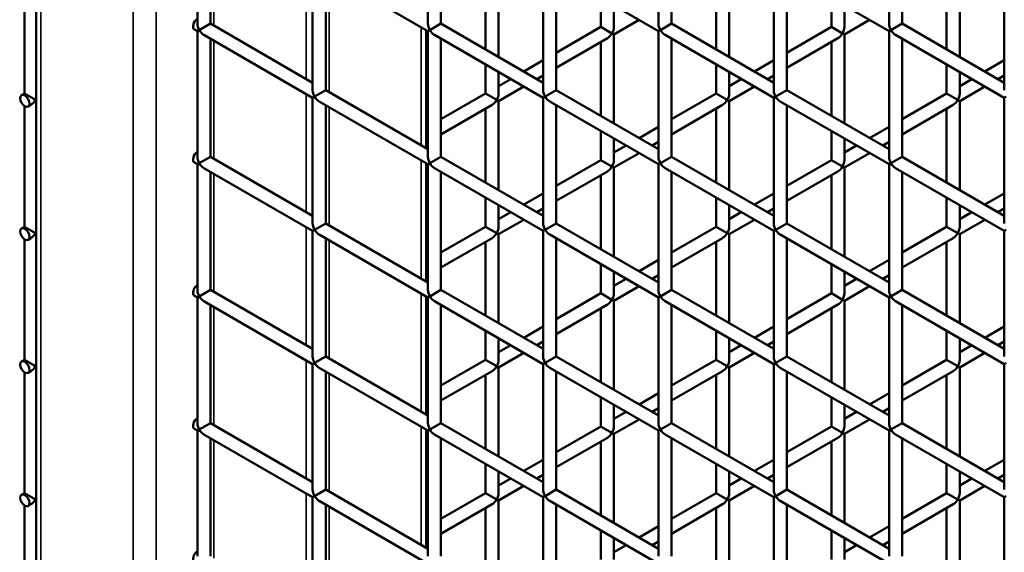
# Model space of a CAD drawing. Extents: x 4928 to 24149, y 536 to 10529.
# Drawn here: x 11371 to 11714, y 6083 to 6269 of the extents above; entities that cross this region are included whole.
import ezdxf

# ---------------------------------------------------------------- set-up
doc = ezdxf.new("R2010")
doc.units = 0
doc.layers.add('Visible (ISO)', color=7, linetype='Continuous', lineweight=50)
doc.layers.add('Visible Narrow (ISO)', color=7, linetype='Continuous', lineweight=35)

msp = doc.modelspace()

# ---------------------------------------------------------------- linework, layer by layer
at = {"layer": 'Visible (ISO)'}
for p, q in [((11376.9, 7141.27), (11376.9, 5894.68)), ((11433.13, 6311.19), (11433.13, 6267.4)), ((11513.52, 6311.19), (11513.52, 6267.4)), ((11593.91, 6311.19), (11593.91, 6267.4)), ((11674.29, 6311.19), (11674.29, 6267.4)), ((11437.67, 6308.57), (11437.67, 6267.4)), ((11518.06, 6308.57), (11518.06, 6267.4)), ((11598.45, 6308.57), (11598.45, 6267.4)), ((11678.84, 6308.57), (11678.84, 6267.4)), ((11473.32, 6287.98), (11473.32, 6244.2)), ((11475.59, 6286.67), (11513.52, 6264.78)), ((11538.16, 6255.8), (11538.16, 6286.82)), ((11553.71, 6287.98), (11553.71, 6244.2)), ((11555.98, 6286.67), (11593.91, 6264.78)), ((11618.55, 6255.8), (11618.55, 6286.82)), ((11634.1, 6287.98), (11634.1, 6244.2)), ((11636.37, 6286.67), (11674.29, 6264.78)), ((11698.94, 6255.8), (11698.94, 6286.82)), ((11714.49, 6287.98), (11714.49, 6244.2)), ((11372.83, 6243.03), (11372.83, 6285.09)), ((11477.87, 6285.36), (11477.87, 6244.2)), ((11533.61, 6258.43), (11533.61, 6284.19)), ((11558.26, 6285.36), (11558.26, 6244.2)), ((11614, 6258.43), (11614, 6284.19)), ((11638.65, 6285.36), (11638.65, 6244.2)), ((11694.39, 6258.43), (11694.39, 6284.19)), ((11573.81, 6266.24), (11573.81, 6276.38)), ((11654.2, 6266.24), (11654.2, 6276.38)), ((11578.36, 6266.24), (11578.36, 6273.76)), ((11658.74, 6266.24), (11658.74, 6273.76)), ((11433.79, 6265.16), (11437.67, 6267.4)), ((11437.67, 6267.4), (11473.32, 6246.82)), ((11514.18, 6265.16), (11518.06, 6267.4)), ((11518.06, 6267.4), (11553.71, 6246.82)), ((11558.26, 6257.26), (11573.81, 6266.24)), ((11573.81, 6266.24), (11577.69, 6264)), ((11578.36, 6263.61), (11587.14, 6268.68)), ((11594.57, 6265.16), (11598.45, 6267.4)), ((11598.45, 6267.4), (11634.1, 6246.82)), ((11638.65, 6257.26), (11654.2, 6266.24)), ((11654.2, 6266.24), (11658.08, 6264)), ((11658.74, 6263.61), (11667.53, 6268.68)), ((11674.96, 6265.16), (11678.84, 6267.4)), ((11678.84, 6267.4), (11714.49, 6246.82)), ((11432.09, 6265.37), (11433.13, 6264.78)), ((11433.79, 6265.16), (11433.13, 6264.78)), ((11433.13, 6264.78), (11433.13, 6220.99)), ((11435.4, 6263.47), (11473.32, 6241.57)), ((11437.67, 6262.15), (11437.67, 6220.99)), ((11512.87, 6223.99), (11512.87, 6265.15)), ((11514.18, 6265.16), (11513.52, 6264.78)), ((11513.52, 6264.78), (11513.52, 6220.99)), ((11515.79, 6263.47), (11553.71, 6241.57)), ((11518.06, 6262.15), (11518.06, 6220.99)), ((11558.26, 6252.01), (11576.08, 6262.3)), ((11578.36, 6263.61), (11577.69, 6264)), ((11578.36, 6232.59), (11578.36, 6263.61)), ((11594.57, 6265.16), (11593.91, 6264.78)), ((11593.91, 6264.78), (11593.91, 6220.99)), ((11596.18, 6263.47), (11634.1, 6241.57)), ((11598.45, 6262.15), (11598.45, 6220.99)), ((11638.65, 6252.01), (11656.47, 6262.3)), ((11658.74, 6263.61), (11658.08, 6264)), ((11658.74, 6232.59), (11658.74, 6263.61)), ((11674.96, 6265.16), (11674.29, 6264.78)), ((11674.29, 6264.78), (11674.29, 6220.99)), ((11676.57, 6263.47), (11714.49, 6241.57)), ((11678.84, 6262.15), (11678.84, 6220.99)), ((11573.81, 6235.22), (11573.81, 6260.99)), ((11654.2, 6235.22), (11654.2, 6260.99)), ((11533.61, 6243.03), (11533.61, 6253.17)), ((11546.94, 6250.73), (11553.71, 6254.64)), ((11614, 6243.03), (11614, 6253.17)), ((11627.33, 6250.73), (11634.1, 6254.64)), ((11694.39, 6243.03), (11694.39, 6253.17)), ((11707.72, 6250.73), (11714.49, 6254.64)), ((11538.16, 6243.03), (11538.16, 6250.55)), ((11551.49, 6248.1), (11553.71, 6249.38)), ((11618.55, 6243.03), (11618.55, 6250.55)), ((11631.88, 6248.1), (11634.1, 6249.38)), ((11698.94, 6243.03), (11698.94, 6250.55)), ((11712.27, 6248.1), (11714.49, 6249.38)), ((11538.16, 6245.66), (11542.4, 6248.1)), ((11538.16, 6240.41), (11546.94, 6245.48)), ((11618.55, 6245.66), (11622.79, 6248.1)), ((11618.55, 6240.41), (11627.33, 6245.48)), ((11698.94, 6245.66), (11703.18, 6248.1)), ((11698.94, 6240.41), (11707.72, 6245.48)), ((11371.8, 6242.44), (11372.83, 6243.03)), ((11372.83, 6243.03), (11376.72, 6240.79)), ((11473.99, 6241.96), (11473.32, 6241.57)), ((11473.32, 6241.57), (11473.32, 6197.78)), ((11473.99, 6241.96), (11477.87, 6244.2)), ((11477.87, 6244.2), (11513.52, 6223.62)), ((11518.06, 6234.05), (11533.61, 6243.03)), ((11533.61, 6243.03), (11537.49, 6240.79)), ((11554.38, 6241.96), (11553.71, 6241.57)), ((11553.71, 6241.57), (11553.71, 6197.78)), ((11554.38, 6241.96), (11558.26, 6244.2)), ((11558.26, 6244.2), (11593.91, 6223.62)), ((11598.45, 6234.05), (11614, 6243.03)), ((11614, 6243.03), (11617.88, 6240.79)), ((11634.77, 6241.96), (11634.1, 6241.57)), ((11634.1, 6241.57), (11634.1, 6197.78)), ((11634.77, 6241.96), (11638.65, 6244.2)), ((11638.65, 6244.2), (11674.29, 6223.62)), ((11678.84, 6234.05), (11694.39, 6243.03)), ((11694.39, 6243.03), (11698.27, 6240.79)), ((11715.16, 6241.96), (11714.49, 6241.57)), ((11714.49, 6241.57), (11714.49, 6197.78)), ((11372.83, 6196.62), (11372.83, 6238.67)), ((11374.07, 6238.5), (11375.11, 6239.09)), ((11376.9, 6240.69), (11376.72, 6240.79)), ((11475.59, 6240.26), (11513.52, 6218.37)), ((11477.87, 6238.95), (11477.87, 6197.78)), ((11518.06, 6228.8), (11535.89, 6239.09)), ((11538.16, 6240.41), (11537.49, 6240.79)), ((11538.16, 6209.39), (11538.16, 6240.41)), ((11555.98, 6240.26), (11593.91, 6218.37)), ((11558.26, 6238.95), (11558.26, 6197.78)), ((11598.45, 6228.8), (11616.28, 6239.09)), ((11618.55, 6240.41), (11617.88, 6240.79)), ((11618.55, 6209.39), (11618.55, 6240.41)), ((11636.37, 6240.26), (11674.29, 6218.37)), ((11638.65, 6238.95), (11638.65, 6197.78)), ((11678.84, 6228.8), (11696.67, 6239.09)), ((11698.94, 6240.41), (11698.27, 6240.79)), ((11698.94, 6209.39), (11698.94, 6240.41)), ((11533.61, 6212.01), (11533.61, 6237.78)), ((11614, 6212.01), (11614, 6237.78)), ((11694.39, 6212.01), (11694.39, 6237.78)), ((11512.87, 6231.06), (11513.52, 6231.43)), ((11587.14, 6227.52), (11593.91, 6231.43)), ((11667.53, 6227.52), (11674.29, 6231.43)), ((11573.81, 6219.83), (11573.81, 6229.97)), ((11654.2, 6219.83), (11654.2, 6229.97)), ((11512.87, 6225.81), (11513.52, 6226.18)), ((11578.36, 6219.83), (11578.36, 6227.34)), ((11578.36, 6222.45), (11582.59, 6224.9)), ((11591.69, 6224.9), (11593.91, 6226.18)), ((11658.74, 6219.83), (11658.74, 6227.34)), ((11658.74, 6222.45), (11662.98, 6224.9)), ((11672.08, 6224.9), (11674.29, 6226.18)), ((11433.79, 6218.75), (11437.67, 6220.99)), ((11437.67, 6220.99), (11473.32, 6200.41)), ((11514.18, 6218.75), (11518.06, 6220.99)), ((11518.06, 6220.99), (11553.71, 6200.41)), ((11578.36, 6217.2), (11587.14, 6222.27)), ((11594.57, 6218.75), (11598.45, 6220.99)), ((11598.45, 6220.99), (11634.1, 6200.41)), ((11658.74, 6217.2), (11667.53, 6222.27)), ((11674.96, 6218.75), (11678.84, 6220.99)), ((11678.84, 6220.99), (11714.49, 6200.41)), ((11432.09, 6218.96), (11433.13, 6218.37)), ((11433.79, 6218.75), (11433.13, 6218.37)), ((11433.13, 6218.37), (11433.13, 6174.58)), ((11512.87, 6177.57), (11512.87, 6218.74)), ((11514.18, 6218.75), (11513.52, 6218.37)), ((11513.52, 6218.37), (11513.52, 6174.58)), ((11558.26, 6210.85), (11573.81, 6219.83)), ((11573.81, 6219.83), (11577.69, 6217.59)), ((11578.36, 6217.2), (11577.69, 6217.59)), ((11594.57, 6218.75), (11593.91, 6218.37)), ((11593.91, 6218.37), (11593.91, 6174.58)), ((11638.65, 6210.85), (11654.2, 6219.83)), ((11654.2, 6219.83), (11658.08, 6217.59)), ((11658.74, 6217.2), (11658.08, 6217.59)), ((11674.96, 6218.75), (11674.29, 6218.37)), ((11674.29, 6218.37), (11674.29, 6174.58)), ((11435.4, 6217.05), (11473.32, 6195.16)), ((11437.67, 6215.74), (11437.67, 6174.58)), ((11515.79, 6217.05), (11553.71, 6195.16)), ((11518.06, 6215.74), (11518.06, 6174.58)), ((11558.26, 6205.6), (11576.08, 6215.89)), ((11573.81, 6188.81), (11573.81, 6214.58)), ((11578.36, 6186.18), (11578.36, 6217.2)), ((11596.18, 6217.05), (11634.1, 6195.16)), ((11598.45, 6215.74), (11598.45, 6174.58)), ((11638.65, 6205.6), (11656.47, 6215.89)), ((11654.2, 6188.81), (11654.2, 6214.58)), ((11658.74, 6186.18), (11658.74, 6217.2)), ((11676.57, 6217.05), (11714.49, 6195.16)), ((11678.84, 6215.74), (11678.84, 6174.58)), ((11546.94, 6204.32), (11553.71, 6208.22)), ((11627.33, 6204.32), (11634.1, 6208.22)), ((11707.72, 6204.32), (11714.49, 6208.22)), ((11533.61, 6196.62), (11533.61, 6206.76)), ((11538.16, 6196.62), (11538.16, 6204.14)), ((11614, 6196.62), (11614, 6206.76)), ((11618.55, 6196.62), (11618.55, 6204.14)), ((11694.39, 6196.62), (11694.39, 6206.76)), ((11698.94, 6196.62), (11698.94, 6204.14)), ((11538.16, 6199.25), (11542.4, 6201.69)), ((11551.49, 6201.69), (11553.71, 6202.97)), ((11618.55, 6199.25), (11622.79, 6201.69)), ((11631.88, 6201.69), (11634.1, 6202.97)), ((11698.94, 6199.25), (11703.18, 6201.69)), ((11712.27, 6201.69), (11714.49, 6202.97)), ((11473.99, 6195.54), (11477.87, 6197.78)), ((11477.87, 6197.78), (11513.52, 6177.2)), ((11538.16, 6193.99), (11546.94, 6199.07)), ((11554.38, 6195.54), (11558.26, 6197.78)), ((11558.26, 6197.78), (11593.91, 6177.2)), ((11618.55, 6193.99), (11627.33, 6199.07)), ((11634.77, 6195.54), (11638.65, 6197.78)), ((11638.65, 6197.78), (11674.29, 6177.2)), ((11698.94, 6193.99), (11707.72, 6199.07)), ((11371.8, 6196.02), (11372.83, 6196.62)), ((11372.83, 6196.62), (11376.72, 6194.38)), ((11376.9, 6194.27), (11376.72, 6194.38)), ((11473.99, 6195.54), (11473.32, 6195.16)), ((11473.32, 6195.16), (11473.32, 6151.37)), ((11475.59, 6193.85), (11513.52, 6171.95)), ((11518.06, 6187.64), (11533.61, 6196.62)), ((11533.61, 6196.62), (11537.49, 6194.38)), ((11538.16, 6193.99), (11537.49, 6194.38)), ((11538.16, 6162.97), (11538.16, 6193.99)), ((11554.38, 6195.54), (11553.71, 6195.16)), ((11553.71, 6195.16), (11553.71, 6151.37)), ((11555.98, 6193.85), (11593.91, 6171.95)), ((11598.45, 6187.64), (11614, 6196.62)), ((11614, 6196.62), (11617.88, 6194.38)), ((11618.55, 6193.99), (11617.88, 6194.38)), ((11618.55, 6162.97), (11618.55, 6193.99)), ((11634.77, 6195.54), (11634.1, 6195.16)), ((11634.1, 6195.16), (11634.1, 6151.37)), ((11636.37, 6193.85), (11674.29, 6171.95)), ((11678.84, 6187.64), (11694.39, 6196.62)), ((11694.39, 6196.62), (11698.27, 6194.38)), ((11698.94, 6193.99), (11698.27, 6194.38)), ((11698.94, 6162.97), (11698.94, 6193.99)), ((11715.16, 6195.54), (11714.49, 6195.16)), ((11714.49, 6195.16), (11714.49, 6151.37)), ((11372.83, 6150.21), (11372.83, 6192.26)), ((11374.07, 6192.08), (11375.11, 6192.68)), ((11477.87, 6192.53), (11477.87, 6151.37)), ((11518.06, 6182.39), (11535.89, 6192.68)), ((11533.61, 6165.6), (11533.61, 6191.37)), ((11558.26, 6192.53), (11558.26, 6151.37)), ((11598.45, 6182.39), (11616.28, 6192.68)), ((11614, 6165.6), (11614, 6191.37)), ((11638.65, 6192.53), (11638.65, 6151.37)), ((11678.84, 6182.39), (11696.67, 6192.68)), ((11694.39, 6165.6), (11694.39, 6191.37)), ((11512.87, 6184.64), (11513.52, 6185.02)), ((11573.81, 6173.41), (11573.81, 6183.56)), ((11587.14, 6181.11), (11593.91, 6185.02)), ((11654.2, 6173.41), (11654.2, 6183.56)), ((11667.53, 6181.11), (11674.29, 6185.02)), ((11512.87, 6179.39), (11513.52, 6179.77)), ((11578.36, 6173.41), (11578.36, 6180.93)), ((11591.69, 6178.48), (11593.91, 6179.77)), ((11658.74, 6173.41), (11658.74, 6180.93)), ((11672.08, 6178.48), (11674.29, 6179.77)), ((11578.36, 6176.04), (11582.59, 6178.48)), ((11658.74, 6176.04), (11662.98, 6178.48)), ((11433.79, 6172.34), (11437.67, 6174.58)), ((11437.67, 6174.58), (11473.32, 6154)), ((11514.18, 6172.34), (11518.06, 6174.58)), ((11518.06, 6174.58), (11553.71, 6154)), ((11558.26, 6164.44), (11573.81, 6173.41)), ((11573.81, 6173.41), (11577.69, 6171.17)), ((11578.36, 6170.79), (11587.14, 6175.86)), ((11594.57, 6172.34), (11598.45, 6174.58)), ((11598.45, 6174.58), (11634.1, 6154)), ((11638.65, 6164.44), (11654.2, 6173.41)), ((11654.2, 6173.41), (11658.08, 6171.17)), ((11658.74, 6170.79), (11667.53, 6175.86)), ((11674.96, 6172.34), (11678.84, 6174.58)), ((11678.84, 6174.58), (11714.49, 6154)), ((11432.09, 6172.55), (11433.13, 6171.95)), ((11433.79, 6172.34), (11433.13, 6171.95)), ((11433.13, 6171.95), (11433.13, 6128.16)), ((11435.4, 6170.64), (11473.32, 6148.75)), ((11512.87, 6131.16), (11512.87, 6172.32)), ((11514.18, 6172.34), (11513.52, 6171.95)), ((11513.52, 6171.95), (11513.52, 6128.16)), ((11515.79, 6170.64), (11553.71, 6148.75)), ((11558.26, 6159.18), (11576.08, 6169.47)), ((11578.36, 6170.79), (11577.69, 6171.17)), ((11578.36, 6139.77), (11578.36, 6170.79)), ((11594.57, 6172.34), (11593.91, 6171.95)), ((11593.91, 6171.95), (11593.91, 6128.16)), ((11596.18, 6170.64), (11634.1, 6148.75)), ((11638.65, 6159.18), (11656.47, 6169.47)), ((11658.74, 6170.79), (11658.08, 6171.17)), ((11658.74, 6139.77), (11658.74, 6170.79)), ((11674.96, 6172.34), (11674.29, 6171.95)), ((11674.29, 6171.95), (11674.29, 6128.16)), ((11676.57, 6170.64), (11714.49, 6148.75)), ((11437.67, 6169.33), (11437.67, 6128.16)), ((11518.06, 6169.33), (11518.06, 6128.16)), ((11573.81, 6142.39), (11573.81, 6168.16)), ((11598.45, 6169.33), (11598.45, 6128.16)), ((11654.2, 6142.39), (11654.2, 6168.16)), ((11678.84, 6169.33), (11678.84, 6128.16)), ((11533.61, 6150.21), (11533.61, 6160.35)), ((11546.94, 6157.9), (11553.71, 6161.81)), ((11614, 6150.21), (11614, 6160.35)), ((11627.33, 6157.9), (11634.1, 6161.81)), ((11694.39, 6150.21), (11694.39, 6160.35)), ((11707.72, 6157.9), (11714.49, 6161.81)), ((11538.16, 6150.21), (11538.16, 6157.72)), ((11551.49, 6155.28), (11553.71, 6156.56)), ((11618.55, 6150.21), (11618.55, 6157.72)), ((11631.88, 6155.28), (11634.1, 6156.56)), ((11698.94, 6150.21), (11698.94, 6157.72)), ((11712.27, 6155.28), (11714.49, 6156.56)), ((11538.16, 6152.83), (11542.4, 6155.28)), ((11538.16, 6147.58), (11546.94, 6152.65)), ((11618.55, 6152.83), (11622.79, 6155.28)), ((11618.55, 6147.58), (11627.33, 6152.65)), ((11698.94, 6152.83), (11703.18, 6155.28)), ((11698.94, 6147.58), (11707.72, 6152.65)), ((11371.8, 6149.61), (11372.83, 6150.21)), ((11372.83, 6150.21), (11376.72, 6147.97)), ((11473.99, 6149.13), (11473.32, 6148.75)), ((11473.99, 6149.13), (11477.87, 6151.37)), ((11477.87, 6151.37), (11513.52, 6130.79)), ((11518.06, 6141.23), (11533.61, 6150.21)), ((11533.61, 6150.21), (11537.49, 6147.97)), ((11554.38, 6149.13), (11553.71, 6148.75)), ((11554.38, 6149.13), (11558.26, 6151.37)), ((11558.26, 6151.37), (11593.91, 6130.79)), ((11598.45, 6141.23), (11614, 6150.21)), ((11614, 6150.21), (11617.88, 6147.97)), ((11634.77, 6149.13), (11634.1, 6148.75)), ((11634.77, 6149.13), (11638.65, 6151.37)), ((11638.65, 6151.37), (11674.29, 6130.79)), ((11678.84, 6141.23), (11694.39, 6150.21)), ((11694.39, 6150.21), (11698.27, 6147.97)), ((11715.16, 6149.13), (11714.49, 6148.75)), ((11372.83, 6103.79), (11372.83, 6145.85)), ((11374.07, 6145.67), (11375.11, 6146.27)), ((11376.9, 6147.86), (11376.72, 6147.97)), ((11473.32, 6148.75), (11473.32, 6104.96)), ((11475.59, 6147.43), (11513.52, 6125.54)), ((11477.87, 6146.12), (11477.87, 6104.96)), ((11518.06, 6135.98), (11535.89, 6146.27)), ((11538.16, 6147.58), (11537.49, 6147.97)), ((11538.16, 6116.56), (11538.16, 6147.58)), ((11553.71, 6148.75), (11553.71, 6104.96)), ((11555.98, 6147.43), (11593.91, 6125.54)), ((11558.26, 6146.12), (11558.26, 6104.96)), ((11598.45, 6135.98), (11616.28, 6146.27)), ((11618.55, 6147.58), (11617.88, 6147.97)), ((11618.55, 6116.56), (11618.55, 6147.58)), ((11634.1, 6148.75), (11634.1, 6104.96)), ((11636.37, 6147.43), (11674.29, 6125.54)), ((11638.65, 6146.12), (11638.65, 6104.96)), ((11678.84, 6135.98), (11696.67, 6146.27)), ((11698.94, 6147.58), (11698.27, 6147.97)), ((11698.94, 6116.56), (11698.94, 6147.58)), ((11714.49, 6148.75), (11714.49, 6104.96)), ((11533.61, 6119.19), (11533.61, 6144.96)), ((11614, 6119.19), (11614, 6144.96)), ((11694.39, 6119.19), (11694.39, 6144.96)), ((11512.87, 6138.23), (11513.52, 6138.6)), ((11587.14, 6134.7), (11593.91, 6138.6)), ((11667.53, 6134.7), (11674.29, 6138.6)), ((11573.81, 6127), (11573.81, 6137.14)), ((11654.2, 6127), (11654.2, 6137.14)), ((11512.87, 6132.98), (11513.52, 6133.35)), ((11578.36, 6127), (11578.36, 6134.52)), ((11578.36, 6129.63), (11582.59, 6132.07)), ((11591.69, 6132.07), (11593.91, 6133.35)), ((11658.74, 6127), (11658.74, 6134.52)), ((11658.74, 6129.63), (11662.98, 6132.07)), ((11672.08, 6132.07), (11674.29, 6133.35)), ((11578.36, 6124.37), (11587.14, 6129.45)), ((11658.74, 6124.37), (11667.53, 6129.45)), ((11432.09, 6126.14), (11433.13, 6125.54)), ((11433.79, 6125.92), (11433.13, 6125.54)), ((11433.13, 6125.54), (11433.13, 6081.75)), ((11433.79, 6125.92), (11437.67, 6128.16)), ((11437.67, 6128.16), (11473.32, 6107.58)), ((11512.87, 6084.75), (11512.87, 6125.91)), ((11514.18, 6125.92), (11513.52, 6125.54)), ((11513.52, 6125.54), (11513.52, 6081.75)), ((11514.18, 6125.92), (11518.06, 6128.16)), ((11518.06, 6128.16), (11553.71, 6107.58)), ((11558.26, 6118.02), (11573.81, 6127)), ((11573.81, 6127), (11577.69, 6124.76)), ((11594.57, 6125.92), (11593.91, 6125.54)), ((11593.91, 6125.54), (11593.91, 6081.75)), ((11594.57, 6125.92), (11598.45, 6128.16)), ((11598.45, 6128.16), (11634.1, 6107.58)), ((11638.65, 6118.02), (11654.2, 6127)), ((11654.2, 6127), (11658.08, 6124.76)), ((11674.96, 6125.92), (11674.29, 6125.54)), ((11674.29, 6125.54), (11674.29, 6081.75)), ((11674.96, 6125.92), (11678.84, 6128.16)), ((11678.84, 6128.16), (11714.49, 6107.58)), ((11435.4, 6124.23), (11473.32, 6102.33)), ((11437.67, 6122.91), (11437.67, 6081.75)), ((11515.79, 6124.23), (11553.71, 6102.33)), ((11518.06, 6122.91), (11518.06, 6081.75)), ((11558.26, 6112.77), (11576.08, 6123.06)), ((11573.81, 6095.98), (11573.81, 6121.75)), ((11578.36, 6124.37), (11577.69, 6124.76)), ((11578.36, 6093.36), (11578.36, 6124.37)), ((11596.18, 6124.23), (11634.1, 6102.33)), ((11598.45, 6122.91), (11598.45, 6081.75)), ((11638.65, 6112.77), (11656.47, 6123.06)), ((11654.2, 6095.98), (11654.2, 6121.75)), ((11658.74, 6124.37), (11658.08, 6124.76)), ((11658.74, 6093.36), (11658.74, 6124.37)), ((11676.57, 6124.23), (11714.49, 6102.33)), ((11678.84, 6122.91), (11678.84, 6081.75)), ((11546.94, 6111.49), (11553.71, 6115.4)), ((11627.33, 6111.49), (11634.1, 6115.4)), ((11707.72, 6111.49), (11714.49, 6115.4)), ((11533.61, 6103.79), (11533.61, 6113.94)), ((11538.16, 6103.79), (11538.16, 6111.31)), ((11614, 6103.79), (11614, 6113.94)), ((11618.55, 6103.79), (11618.55, 6111.31)), ((11694.39, 6103.79), (11694.39, 6113.94)), ((11698.94, 6103.79), (11698.94, 6111.31)), ((11538.16, 6106.42), (11542.4, 6108.87)), ((11551.49, 6108.87), (11553.71, 6110.15)), ((11618.55, 6106.42), (11622.79, 6108.87)), ((11631.88, 6108.87), (11634.1, 6110.15)), ((11698.94, 6106.42), (11703.18, 6108.87)), ((11712.27, 6108.87), (11714.49, 6110.15)), ((11473.99, 6102.72), (11477.87, 6104.96)), ((11477.87, 6104.96), (11513.52, 6084.38)), ((11538.16, 6101.17), (11546.94, 6106.24)), ((11554.38, 6102.72), (11558.26, 6104.96)), ((11558.26, 6104.96), (11593.91, 6084.38)), ((11618.55, 6101.17), (11627.33, 6106.24)), ((11634.77, 6102.72), (11638.65, 6104.96)), ((11638.65, 6104.96), (11674.29, 6084.38)), ((11698.94, 6101.17), (11707.72, 6106.24)), ((11371.8, 6103.2), (11372.83, 6103.79)), ((11372.83, 6103.79), (11376.72, 6101.55)), ((11376.9, 6101.45), (11376.72, 6101.55)), ((11473.99, 6102.72), (11473.32, 6102.33)), ((11473.32, 6102.33), (11473.32, 6058.55)), ((11475.59, 6101.02), (11513.52, 6079.13)), ((11518.06, 6094.82), (11533.61, 6103.79)), ((11533.61, 6103.79), (11537.49, 6101.55)), ((11538.16, 6101.17), (11537.49, 6101.55)), ((11538.16, 6070.15), (11538.16, 6101.17)), ((11554.38, 6102.72), (11553.71, 6102.33)), ((11553.71, 6102.33), (11553.71, 6058.55)), ((11555.98, 6101.02), (11593.91, 6079.13)), ((11598.45, 6094.82), (11614, 6103.79)), ((11614, 6103.79), (11617.88, 6101.55)), ((11618.55, 6101.17), (11617.88, 6101.55)), ((11618.55, 6070.15), (11618.55, 6101.17)), ((11634.77, 6102.72), (11634.1, 6102.33)), ((11634.1, 6102.33), (11634.1, 6058.55)), ((11636.37, 6101.02), (11674.29, 6079.13)), ((11678.84, 6094.82), (11694.39, 6103.79)), ((11694.39, 6103.79), (11698.27, 6101.55)), ((11698.94, 6101.17), (11698.27, 6101.55)), ((11698.94, 6070.15), (11698.94, 6101.17)), ((11715.16, 6102.72), (11714.49, 6102.33)), ((11714.49, 6102.33), (11714.49, 6058.55)), ((11372.83, 6057.38), (11372.83, 6099.43)), ((11374.07, 6099.26), (11375.11, 6099.86)), ((11477.87, 6099.71), (11477.87, 6058.55)), ((11518.06, 6089.57), (11535.89, 6099.86)), ((11533.61, 6072.77), (11533.61, 6098.54)), ((11558.26, 6099.71), (11558.26, 6058.55)), ((11598.45, 6089.57), (11616.28, 6099.86)), ((11614, 6072.77), (11614, 6098.54)), ((11638.65, 6099.71), (11638.65, 6058.55)), ((11678.84, 6089.57), (11696.67, 6099.86)), ((11694.39, 6072.77), (11694.39, 6098.54)), ((11512.87, 6091.82), (11513.52, 6092.19)), ((11573.81, 6080.59), (11573.81, 6090.73)), ((11587.14, 6088.28), (11593.91, 6092.19)), ((11654.2, 6080.59), (11654.2, 6090.73)), ((11667.53, 6088.28), (11674.29, 6092.19)), ((11578.36, 6080.59), (11578.36, 6088.1)), ((11658.74, 6080.59), (11658.74, 6088.1)), ((11512.87, 6086.57), (11513.52, 6086.94)), ((11578.36, 6083.21), (11582.59, 6085.66)), ((11591.69, 6085.66), (11593.91, 6086.94)), ((11658.74, 6083.21), (11662.98, 6085.66)), ((11672.08, 6085.66), (11674.29, 6086.94))]:
    msp.add_line(p, q, dxfattribs=at)
for centre, major_axis, start_param, end_param in [((11433.23, 6267.34), (-1.14, -1.97), 3.991249, 6.283185), ((11435.4, 6266.09), (1.61, -2.78), 3.926991, 4.712389), ((11515.79, 6266.09), (1.61, -2.78), 3.926991, 4.712389), ((11576.08, 6264.93), (1.61, 2.78), 4.712389, 5.497787), ((11596.18, 6266.09), (1.61, -2.78), 3.926991, 4.712389), ((11656.47, 6264.93), (1.61, 2.78), 4.712389, 5.497787), ((11676.57, 6266.09), (1.61, -2.78), 3.926991, 4.712389), ((11435.4, 6266.09), (1.61, -2.78), 4.712389, 5.497787), ((11515.79, 6266.09), (1.61, -2.78), 4.712389, 5.497787), ((11576.08, 6264.93), (1.61, 2.78), 3.926991, 4.712389), ((11596.18, 6266.09), (1.61, -2.78), 4.712389, 5.497787), ((11656.47, 6264.93), (1.61, 2.78), 3.926991, 4.712389), ((11676.57, 6266.09), (1.61, -2.78), 4.712389, 5.497787), ((11475.59, 6242.88), (1.61, -2.78), 3.926991, 4.712389), ((11475.59, 6242.88), (1.61, -2.78), 4.712389, 5.497787), ((11535.89, 6241.72), (1.61, 2.78), 4.712389, 5.497787), ((11555.98, 6242.88), (1.61, -2.78), 3.926991, 4.712389), ((11555.98, 6242.88), (1.61, -2.78), 4.712389, 5.497787), ((11616.28, 6241.72), (1.61, 2.78), 4.712389, 5.497787), ((11636.37, 6242.88), (1.61, -2.78), 3.926991, 4.712389), ((11636.37, 6242.88), (1.61, -2.78), 4.712389, 5.497787), ((11696.67, 6241.72), (1.61, 2.78), 4.712389, 5.497787), ((11375.11, 6241.72), (1.61, 2.78), 3.926991, 4.712389), ((11375.11, 6241.72), (1.61, 2.78), 4.712389, 4.83462), ((11535.89, 6241.72), (1.61, 2.78), 3.926991, 4.712389), ((11616.28, 6241.72), (1.61, 2.78), 3.926991, 4.712389), ((11696.67, 6241.72), (1.61, 2.78), 3.926991, 4.712389), ((11433.23, 6220.93), (-1.14, -1.97), 3.991249, 6.283185), ((11435.4, 6219.68), (1.61, -2.78), 3.926991, 4.712389), ((11515.79, 6219.68), (1.61, -2.78), 3.926991, 4.712389), ((11596.18, 6219.68), (1.61, -2.78), 3.926991, 4.712389), ((11676.57, 6219.68), (1.61, -2.78), 3.926991, 4.712389), ((11435.4, 6219.68), (1.61, -2.78), 4.712389, 5.497787), ((11515.79, 6219.68), (1.61, -2.78), 4.712389, 5.497787), ((11576.08, 6218.51), (1.61, 2.78), 3.926991, 4.712389), ((11576.08, 6218.51), (1.61, 2.78), 4.712389, 5.497787), ((11596.18, 6219.68), (1.61, -2.78), 4.712389, 5.497787), ((11656.47, 6218.51), (1.61, 2.78), 3.926991, 4.712389), ((11656.47, 6218.51), (1.61, 2.78), 4.712389, 5.497787), ((11676.57, 6219.68), (1.61, -2.78), 4.712389, 5.497787), ((11475.59, 6196.47), (1.61, -2.78), 3.926991, 4.712389), ((11555.98, 6196.47), (1.61, -2.78), 3.926991, 4.712389), ((11636.37, 6196.47), (1.61, -2.78), 3.926991, 4.712389), ((11375.11, 6195.31), (1.61, 2.78), 3.926991, 4.712389), ((11375.11, 6195.31), (1.61, 2.78), 4.712389, 4.83462), ((11475.59, 6196.47), (1.61, -2.78), 4.712389, 5.497787), ((11535.89, 6195.31), (1.61, 2.78), 3.926991, 4.712389), ((11535.89, 6195.31), (1.61, 2.78), 4.712389, 5.497787), ((11555.98, 6196.47), (1.61, -2.78), 4.712389, 5.497787), ((11616.28, 6195.31), (1.61, 2.78), 3.926991, 4.712389), ((11616.28, 6195.31), (1.61, 2.78), 4.712389, 5.497787), ((11636.37, 6196.47), (1.61, -2.78), 4.712389, 5.497787), ((11696.67, 6195.31), (1.61, 2.78), 3.926991, 4.712389), ((11696.67, 6195.31), (1.61, 2.78), 4.712389, 5.497787), ((11433.23, 6174.52), (-1.14, -1.97), 3.991249, 6.283185), ((11435.4, 6173.27), (1.61, -2.78), 3.926991, 4.712389), ((11515.79, 6173.27), (1.61, -2.78), 3.926991, 4.712389), ((11576.08, 6172.1), (1.61, 2.78), 4.712389, 5.497787), ((11596.18, 6173.27), (1.61, -2.78), 3.926991, 4.712389), ((11656.47, 6172.1), (1.61, 2.78), 4.712389, 5.497787), ((11676.57, 6173.27), (1.61, -2.78), 3.926991, 4.712389), ((11435.4, 6173.27), (1.61, -2.78), 4.712389, 5.497787), ((11515.79, 6173.27), (1.61, -2.78), 4.712389, 5.497787), ((11576.08, 6172.1), (1.61, 2.78), 3.926991, 4.712389), ((11596.18, 6173.27), (1.61, -2.78), 4.712389, 5.497787), ((11656.47, 6172.1), (1.61, 2.78), 3.926991, 4.712389), ((11676.57, 6173.27), (1.61, -2.78), 4.712389, 5.497787), ((11475.59, 6150.06), (1.61, -2.78), 3.926991, 4.712389), ((11475.59, 6150.06), (1.61, -2.78), 4.712389, 5.497787), ((11535.89, 6148.89), (1.61, 2.78), 4.712389, 5.497787), ((11555.98, 6150.06), (1.61, -2.78), 3.926991, 4.712389), ((11555.98, 6150.06), (1.61, -2.78), 4.712389, 5.497787), ((11616.28, 6148.89), (1.61, 2.78), 4.712389, 5.497787), ((11636.37, 6150.06), (1.61, -2.78), 3.926991, 4.712389), ((11636.37, 6150.06), (1.61, -2.78), 4.712389, 5.497787), ((11696.67, 6148.89), (1.61, 2.78), 4.712389, 5.497787), ((11375.11, 6148.89), (1.61, 2.78), 3.926991, 4.712389), ((11375.11, 6148.89), (1.61, 2.78), 4.712389, 4.83462), ((11535.89, 6148.89), (1.61, 2.78), 3.926991, 4.712389), ((11616.28, 6148.89), (1.61, 2.78), 3.926991, 4.712389), ((11696.67, 6148.89), (1.61, 2.78), 3.926991, 4.712389), ((11433.23, 6128.11), (-1.14, -1.97), 3.991249, 6.283185), ((11435.4, 6126.85), (1.61, -2.78), 3.926991, 4.712389), ((11435.4, 6126.85), (1.61, -2.78), 4.712389, 5.497787), ((11515.79, 6126.85), (1.61, -2.78), 3.926991, 4.712389), ((11515.79, 6126.85), (1.61, -2.78), 4.712389, 5.497787), ((11576.08, 6125.69), (1.61, 2.78), 4.712389, 5.497787), ((11596.18, 6126.85), (1.61, -2.78), 3.926991, 4.712389), ((11596.18, 6126.85), (1.61, -2.78), 4.712389, 5.497787), ((11656.47, 6125.69), (1.61, 2.78), 4.712389, 5.497787), ((11676.57, 6126.85), (1.61, -2.78), 3.926991, 4.712389), ((11676.57, 6126.85), (1.61, -2.78), 4.712389, 5.497787), ((11576.08, 6125.69), (1.61, 2.78), 3.926991, 4.712389), ((11656.47, 6125.69), (1.61, 2.78), 3.926991, 4.712389), ((11475.59, 6103.65), (1.61, -2.78), 3.926991, 4.712389), ((11555.98, 6103.65), (1.61, -2.78), 3.926991, 4.712389), ((11636.37, 6103.65), (1.61, -2.78), 3.926991, 4.712389), ((11375.11, 6102.48), (1.61, 2.78), 3.926991, 4.712389), ((11375.11, 6102.48), (1.61, 2.78), 4.712389, 4.83462), ((11475.59, 6103.65), (1.61, -2.78), 4.712389, 5.497787), ((11535.89, 6102.48), (1.61, 2.78), 3.926991, 4.712389), ((11535.89, 6102.48), (1.61, 2.78), 4.712389, 5.497787), ((11555.98, 6103.65), (1.61, -2.78), 4.712389, 5.497787), ((11616.28, 6102.48), (1.61, 2.78), 3.926991, 4.712389), ((11616.28, 6102.48), (1.61, 2.78), 4.712389, 5.497787), ((11636.37, 6103.65), (1.61, -2.78), 4.712389, 5.497787), ((11696.67, 6102.48), (1.61, 2.78), 3.926991, 4.712389), ((11696.67, 6102.48), (1.61, 2.78), 4.712389, 5.497787), ((11433.23, 6081.69), (-1.14, -1.97), 3.991249, 6.283185)]:
    msp.add_ellipse(centre, major_axis=major_axis, ratio=0.57735, start_param=start_param, end_param=end_param, dxfattribs=at)
for centre in [(11372.94, 6240.47), (11372.94, 6194.05), (11372.94, 6147.64), (11372.94, 6101.23)]:
    msp.add_ellipse(centre, major_axis=(1.14, -1.97), ratio=0.57735, dxfattribs=at)
at = {"layer": 'Visible Narrow (ISO)'}
for p, q in [((11378.56, 5895.65), (11378.56, 7140.31)), ((11410.72, 7111.18), (11410.72, 5867.03)), ((11418.76, 5871.67), (11418.76, 7111.19)), ((11438.86, 6307.88), (11438.86, 6266.72)), ((11471.01, 6289.32), (11471.01, 6248.16)), ((11479.05, 6284.68), (11479.05, 6243.51)), ((11511.21, 6266.11), (11511.21, 6224.95)), ((11438.86, 6261.47), (11438.86, 6220.31)), ((11471.01, 6242.9), (11471.01, 6201.74)), ((11479.05, 6238.26), (11479.05, 6197.1)), ((11511.21, 6219.7), (11511.21, 6178.54)), ((11438.86, 6215.06), (11438.86, 6173.89)), ((11471.01, 6196.49), (11471.01, 6155.33)), ((11479.05, 6191.85), (11479.05, 6150.69)), ((11511.21, 6173.29), (11511.21, 6132.12)), ((11438.86, 6168.64), (11438.86, 6127.48)), ((11471.01, 6150.08), (11471.01, 6108.92)), ((11479.05, 6145.44), (11479.05, 6104.28)), ((11511.21, 6126.87), (11511.21, 6085.71)), ((11438.86, 6122.23), (11438.86, 6081.07)), ((11471.01, 6103.67), (11471.01, 6062.5)), ((11479.05, 6099.02), (11479.05, 6057.86))]:
    msp.add_line(p, q, dxfattribs=at)

doc.saveas('drawing.dxf')
